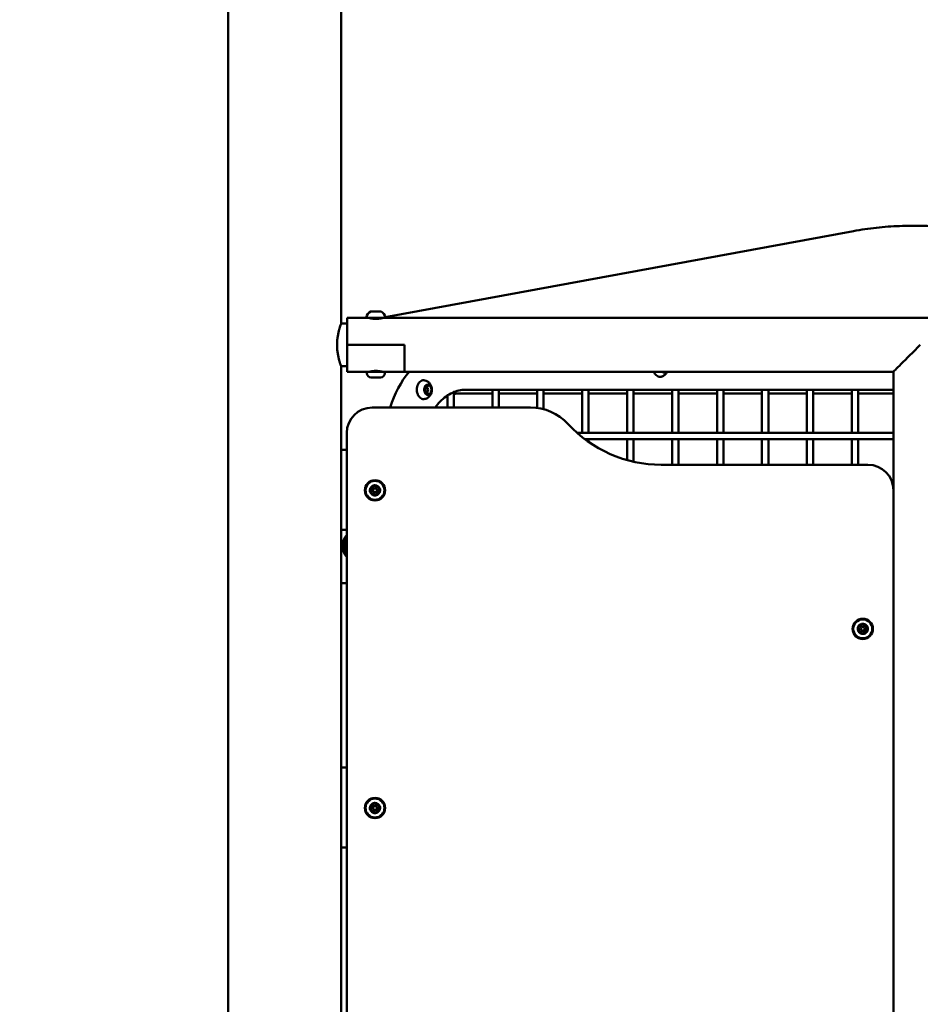
# Model space of a CAD drawing. Units: millimetres. Extents: x -16664 to 11631, y 0 to 10577.
# Drawn here: x -387 to 322, y 7720 to 8495 of the extents above; entities that cross this region are included whole.
import ezdxf

# ---------------------------------------------------------------- set-up
doc = ezdxf.new("R2010")
doc.units = ezdxf.units.MM
doc.layers.add('MD_Visible', color=7, linetype='Continuous', lineweight=50)
doc.styles.get("Standard").update_dxf_attribs({"font": 'arial.ttf'})
doc.dimstyles.new('ISO-25', dxfattribs={"dimtxt": 180, "dimasz": 120, "dimexe": 1.25, "dimexo": 0.625, "dimgap": 60, "dimtad": 1, "dimtoh": 1, "dimdec": 0, "dimlfac": 0.1, "dimrnd": 10, "dimtxsty": 'Standard', "dimcen": 0, "dimse1": 1, "dimse2": 1, "dimadec": 0, "dimazin": 0, "dimtfac": 1, "dimtdec": 0, "dimtmove": 1, "dimatfit": 3, "dimfxl": 1, "dimarcsym": 0})

# ---------------------------------------------------------------- blocks, each defined once
blk = doc.blocks.new('CustomObjectsInViewport4_0')
at = {"layer": 'MD_Visible', "extrusion": (0, 1, 0)}
for p, q in [((3385.71, 5103.84), (3385.71, 9267.2)), ((3474.61, 8256.19), (3474.61, 9267.2)), ((3923.03, 8333.05), (3928.68, 8333.05)), ((3509.27, 8261.16), (3877.52, 8328.89)), ((3498.22, 8265.54), (3497.96, 8265.54)), ((3497.96, 8265.54), (3497.96, 8265.54)), ((3498.22, 8265.54), (3499.98, 8265.54)), ((3500.39, 8265.54), (3499.98, 8265.54)), ((3500.39, 8265.54), (3501.26, 8265.54)), ((3501.26, 8265.54), (3503.87, 8265.54)), ((3503.87, 8265.54), (3504.55, 8265.54)), ((3504.55, 8265.54), (3504.73, 8265.54)), ((3504.88, 8265.54), (3504.73, 8265.54)), ((3504.88, 8265.54), (3505.53, 8265.54)), ((3505.53, 8265.54), (3505.74, 8265.54)), ((3474.61, 8256.19), (3479.35, 8256.19)), ((3494.91, 8260.54), (3479.35, 8260.54)), ((3508.79, 8260.54), (3494.91, 8260.54)), ((3496.85, 8260.42), (3496.85, 8260.54)), ((3506.85, 8260.42), (3506.85, 8260.54)), ((4351.52, 8260.54), (3508.79, 8260.54)), ((3479.35, 8239.34), (3524.35, 8239.34)), ((3479.35, 8239.34), (3524.35, 8239.34)), ((3474.61, 8222.49), (3479.35, 8222.49)), ((3474.61, 8130.54), (3474.61, 8222.49)), ((3479.35, 8218.14), (3494.85, 8218.14)), ((3508.85, 8218.14), (3494.85, 8218.14)), ((3494.85, 8217.09), (3494.85, 8218.14)), ((3508.85, 8217.09), (3508.85, 8218.14)), ((3508.85, 8218.14), (3524.35, 8218.14)), ((3908.96, 8218.14), (3524.35, 8218.14)), ((3908.96, 8125.01), (3908.96, 8218.14)), ((3505.5, 8213.74), (3498.2, 8213.74)), ((3542.53, 8206.75), (3540.99, 8206.75)), ((3542.53, 8201.42), (3540.99, 8201.42)), ((3541.03, 8205.58), (3542, 8205.58)), ((3541.03, 8202.58), (3542, 8202.58)), ((3558.13, 8190.01), (3558.13, 8199.56)), ((3563.13, 8190.01), (3563.13, 8202.22)), ((3567.46, 8201.08), (3593.49, 8201.08)), ((3572.41, 8204.08), (3908.96, 8204.08)), ((3593.49, 8190.01), (3593.49, 8204.08)), ((3598.49, 8190.01), (3598.49, 8204.08)), ((3598.49, 8201.08), (3628.84, 8201.08)), ((3628.84, 8189.65), (3628.84, 8204.08)), ((3633.84, 8188.65), (3633.84, 8204.08)), ((3633.84, 8201.08), (3664.2, 8201.08)), ((3664.2, 8170.08), (3664.2, 8204.08)), ((3669.2, 8170.08), (3669.2, 8204.08)), ((3669.2, 8201.08), (3699.56, 8201.08)), ((3699.56, 8170.08), (3699.56, 8204.08)), ((3704.56, 8170.08), (3704.56, 8204.08)), ((3704.56, 8201.08), (3734.91, 8201.08)), ((3734.91, 8170.08), (3734.91, 8204.08)), ((3739.91, 8170.08), (3739.91, 8204.08)), ((3739.91, 8201.08), (3770.27, 8201.08)), ((3770.27, 8170.08), (3770.27, 8204.08)), ((3775.27, 8170.08), (3775.27, 8204.08)), ((3775.27, 8201.08), (3805.62, 8201.08)), ((3805.62, 8170.08), (3805.62, 8204.08)), ((3810.62, 8170.08), (3810.62, 8204.08)), ((3810.62, 8201.08), (3840.98, 8201.08)), ((3840.98, 8170.08), (3840.98, 8204.08)), ((3845.98, 8170.08), (3845.98, 8204.08)), ((3845.98, 8201.08), (3876.33, 8201.08)), ((3876.33, 8170.08), (3876.33, 8204.08)), ((3881.33, 8170.08), (3881.33, 8204.08)), ((3881.33, 8201.08), (3908.96, 8201.08)), ((3623.51, 8190.01), (3498.96, 8190.01)), ((3478.96, 8170.01), (3478.96, 7457.77)), ((3908.96, 8170.08), (3660.12, 8170.08)), ((3908.96, 8165.08), (3666.25, 8165.08)), ((3669.2, 8162.95), (3669.2, 8165.08)), ((3699.56, 8148.67), (3699.56, 8165.08)), ((3704.56, 8147.41), (3704.56, 8165.08)), ((3734.91, 8145.01), (3734.91, 8165.08)), ((3739.91, 8145.01), (3739.91, 8165.08)), ((3770.27, 8145.01), (3770.27, 8165.08)), ((3775.27, 8145.01), (3775.27, 8165.08)), ((3805.62, 8145.01), (3805.62, 8165.08)), ((3810.62, 8145.01), (3810.62, 8165.08)), ((3840.98, 8145.01), (3840.98, 8165.08)), ((3845.98, 8145.01), (3845.98, 8165.08)), ((3876.33, 8145.01), (3876.33, 8165.08)), ((3881.33, 8145.01), (3881.33, 8165.08)), ((3474.61, 8156.84), (3474.61, 8130.34)), ((3478.96, 8156.84), (3474.61, 8156.84)), ((3888.96, 8145.01), (3726.35, 8145.01)), ((3474.61, 8130.54), (3474.61, 8130.54)), ((3474.61, 8120.14), (3474.61, 8130.54)), ((3474.61, 8130.34), (3474.61, 8130.34)), ((3908.96, 7457.77), (3908.96, 8125.01)), ((3474.61, 8120.34), (3474.61, 8120.34)), ((3474.61, 8120.34), (3474.61, 8093.84)), ((3474.61, 8120.14), (3474.61, 8120.14)), ((3474.61, 7880.54), (3474.61, 8120.14)), ((3474.61, 8093.84), (3478.96, 8093.84)), ((3474.61, 8051.84), (3478.96, 8051.84)), ((3908.96, 8019.54), (3908.96, 8009.14)), ((3908.96, 8019.54), (3908.96, 8019.54)), ((3908.96, 8019.34), (3908.96, 8019.34)), ((3908.96, 8009.34), (3908.96, 8009.34)), ((3908.96, 8009.14), (3908.96, 8009.14)), ((3474.61, 7906.84), (3474.61, 7880.34)), ((3478.96, 7906.84), (3474.61, 7906.84)), ((3474.61, 7880.54), (3474.61, 7880.54)), ((3474.61, 7870.14), (3474.61, 7880.54)), ((3474.61, 7880.34), (3474.61, 7880.34)), ((3474.61, 7870.34), (3474.61, 7870.34)), ((3474.61, 7870.34), (3474.61, 7843.84)), ((3474.61, 7870.14), (3474.61, 7870.14)), ((3474.61, 7630.54), (3474.61, 7870.14)), ((3474.61, 7843.84), (3478.96, 7843.84))]:
    blk.add_line(p, q, dxfattribs=at)
at = {"layer": 'MD_Visible'}
for centre, radius in [((3501.16, 8124.84), 8), ((3501.16, 8124.84), 1.5), ((3884.91, 8015.84), 8), ((3884.91, 8015.84), 1.5), ((3501.16, 7874.84), 8), ((3501.16, 7874.84), 1.5)]:
    blk.add_circle(centre, radius, dxfattribs=at)
at = {"layer": 'MD_Visible', "extrusion": (1.22465e-16, 0, -1)}
for centre in [(-3501.16, 8124.84), (-3884.91, 8015.84), (-3501.16, 7874.84)]:
    blk.add_circle(centre, 7.44, dxfattribs=at)
for centre, radius, start, end in [((-3494.91, 8261.04), 0.5, 270, 9.71656), ((-3500.27, 8260.13), 5.93, 9.71656, 64.85609), ((-3497.96, 8265.04), 0.5, 64.85609, 90), ((-3504.55, 8265.29), 0.25, 68.56018, 90), ((-3505.74, 8265.04), 0.5, 90, 115.14391), ((-3503.43, 8260.13), 5.93, 115.14391, 170.28344), ((-3508.79, 8261.04), 0.5, 170.28344, 270), ((-3498.2, 8217.09), 3.35, 270, 0), ((-3497.15, 8218.84), 0.7, 213.21398, 270), ((-3505.5, 8217.09), 3.35, 180, 270), ((-3506.55, 8218.84), 0.7, 270, 326.78602), ((-3726.35, 8245.01), 100, 270, 317.26789), ((-3498.2, 8125.98), 0.7, 298.7262, 103.40757), ((-3498.69, 8122.86), 0.7, 238.7262, 43.40757), ((-3500.66, 8127.97), 0.7, 358.7262, 163.40757), ((-3501.65, 8121.72), 0.7, 178.7262, 343.40757), ((-3503.62, 8126.83), 0.7, 58.7262, 223.40757), ((-3504.11, 8123.71), 0.7, 118.7262, 283.40757), ((-3881.95, 8016.98), 0.7, 298.7262, 103.40757), ((-3882.44, 8013.86), 0.7, 238.7262, 43.40757), ((-3884.41, 8018.97), 0.7, 358.7262, 163.40757), ((-3887.37, 8017.83), 0.7, 58.7262, 223.40757), ((-3887.86, 8014.71), 0.7, 118.7262, 283.40757), ((-3885.4, 8012.72), 0.7, 178.7262, 343.40757), ((-3498.2, 7875.98), 0.7, 298.74885, 103.43021), ((-3500.67, 7877.97), 0.7, 358.74885, 163.43021), ((-3503.62, 7876.83), 0.7, 58.74885, 223.43021), ((-3504.11, 7873.71), 0.7, 118.74885, 283.43021), ((-3498.69, 7872.86), 0.7, 238.74885, 43.43021), ((-3501.65, 7871.72), 0.7, 178.74885, 343.43021)]:
    blk.add_arc(centre, radius, start, end, dxfattribs=at)
at = {"layer": 'MD_Visible'}
for centre, radius, start, end in [((3498.96, 8170.01), 20, 90, 180), ((3623.51, 8150.01), 40, 42.73211, 90), ((3888.96, 8125.01), 20, 0, 90), ((3501.16, 8124.84), 4, 166.20812, 211.65811), ((3501.16, 8124.84), 4, 106.20812, 151.65811), ((3497.24, 8124.23), 1.3, 316.59243, 61.2738), ((3498.67, 8127.93), 1.3, 256.59243, 1.2738), ((3501.16, 8124.84), 4, 226.20812, 248.93312), ((3499.73, 8121.15), 1.3, 16.59243, 121.2738), ((3501.16, 8124.84), 4, 46.20812, 91.65811), ((3502.58, 8128.54), 1.3, 196.59243, 301.2738), ((3501.16, 8124.84), 4, 286.20812, 331.65811), ((3503.65, 8121.76), 1.3, 76.59243, 181.2738), ((3505.07, 8125.46), 1.3, 136.59243, 241.2738), ((3501.16, 8124.84), 4, 346.20812, 31.65811), ((3501.16, 8124.84), 4, 248.93312, 271.65811), ((3884.91, 8015.84), 4, 166.20812, 211.65811), ((3884.91, 8015.84), 4, 106.20812, 151.65811), ((3880.99, 8015.23), 1.3, 316.59243, 61.2738), ((3882.42, 8018.93), 1.3, 256.59243, 1.2738), ((3884.91, 8015.84), 4, 226.20812, 248.93312), ((3883.48, 8012.15), 1.3, 16.59243, 121.2738), ((3884.91, 8015.84), 4, 46.20812, 91.65811), ((3886.33, 8019.54), 1.3, 196.59243, 301.2738), ((3884.91, 8015.84), 4, 286.20812, 331.65811), ((3887.4, 8012.76), 1.3, 76.59243, 181.2738), ((3888.82, 8016.46), 1.3, 136.59243, 241.2738), ((3884.91, 8015.84), 4, 346.20812, 31.65811), ((3884.91, 8015.84), 4, 248.93312, 271.65811), ((3501.16, 7874.84), 4, 166.18548, 211.63546), ((3501.16, 7874.84), 4, 106.18548, 151.63546), ((3497.24, 7874.23), 1.3, 316.56979, 61.25115), ((3498.67, 7877.93), 1.3, 256.56979, 1.25115), ((3501.16, 7874.84), 4, 46.18548, 91.63546), ((3502.58, 7878.54), 1.3, 196.56979, 301.25115), ((3505.07, 7875.46), 1.3, 136.56979, 241.25115), ((3501.16, 7874.84), 4, 346.18548, 31.63546), ((3501.16, 7874.84), 4, 226.18548, 248.91047), ((3499.73, 7871.15), 1.3, 16.56979, 121.25115), ((3501.16, 7874.84), 4, 248.91047, 271.63546), ((3501.16, 7874.84), 4, 286.18548, 331.63546), ((3503.64, 7871.76), 1.3, 76.56979, 181.25115)]:
    blk.add_arc(centre, radius, start, end, dxfattribs=at)
for centre, major_axis, ratio, start_param, end_param in [((3479.35, 8239.34), (0, 21.2), 0, 0.000011, 1.570807), ((3479.35, 8239.34), (0, 21.2), 0, 1.570802, 3.141599), ((3524.35, 8239.34), (0, 21.2), 0, 1.570807, 3.141603), ((3524.35, 8239.34), (0, 21.2), 0, 1.570802, 3.141599), ((3930.16, 8239.34), (-21.2, -21.2), 0, 4.712361, 6.283158), ((3567.46, 8154.08), (0, 85), 0.707107, 0.717211, 1.134428), ((3728.57, 8221.58), (0, 4), 0.707107, 2.744967, 3.538219), ((3542.71, 8204.08), (0, 4), 0.707107, 0.650572, 1.443823), ((3542.71, 8204.08), (0, 4), 0.707107, -0.396626, 0.396626), ((3542.71, 8204.08), (0, 4), 0.707107, -1.443823, -0.650572), ((3542.71, 8204.08), (0, 4), 0.707107, 1.697769, 2.094395), ((3542.71, 8204.08), (0, 4), 0.707107, 2.094395, 2.491021), ((3542, 8204.08), (0, 1.5), 0.707107, -1.570796, 4.712389), ((3542.71, 8204.08), (0, 4), 0.707107, 2.744967, 3.538219), ((3542.71, 8204.08), (0, 4), 0.707107, 3.792164, 4.585416), ((3567.46, 8154.08), (0, 47), 0.707107, 0.284353, 0.328627), ((3567.46, 8154.08), (0, 47), 0.707107, 0, 0.130458)]:
    blk.add_ellipse(centre, major_axis=major_axis, ratio=ratio, start_param=start_param, end_param=end_param, dxfattribs=at)
at = {"layer": 'MD_Visible', "extrusion": (1.22465e-16, 0, -1)}
for centre, start_param, end_param in [((3482.71, 8081.08), 3.700625, 5.724153), ((3484.12, 8081.08), 3.96045, 5.464328)]:
    blk.add_ellipse(centre, major_axis=(0, 10), ratio=0.707107, start_param=start_param, end_param=end_param, dxfattribs=at)
at = {"layer": 'MD_Visible'}
for points, knots in [([(3877.52, 8328.89), (3880.54, 8329.44), (3883.56, 8329.94), (3889.61, 8330.83), (3892.64, 8331.22), (3898.71, 8331.89), (3901.74, 8332.16), (3907.82, 8332.61), (3910.86, 8332.78), (3916.94, 8333), (3919.98, 8333.05), (3923.03, 8333.05)], [6.1538594, 6.1538594, 6.1538594, 6.1538594, 6.1797246, 6.1797246, 6.2055898, 6.2055898, 6.231455, 6.231455, 6.2573201, 6.2573201, 6.2831853, 6.2831853, 6.2831853, 6.2831853]), ([(3974.19, 8328.89), (3971.17, 8329.44), (3968.15, 8329.94), (3962.1, 8330.83), (3959.07, 8331.22), (3953, 8331.89), (3949.97, 8332.16), (3943.89, 8332.61), (3940.85, 8332.78), (3934.77, 8333), (3931.73, 8333.05), (3928.68, 8333.05)], [6.1538594, 6.1538594, 6.1538594, 6.1538594, 6.1797246, 6.1797246, 6.2055898, 6.2055898, 6.231455, 6.231455, 6.2573201, 6.2573201, 6.2831853, 6.2831853, 6.2831853, 6.2831853]), ([(3497.96, 8265.54), (3497.96, 8265.54), (3497.96, 8265.54), (3497.91, 8265.54), (3497.89, 8265.54), (3497.88, 8265.53), (3497.89, 8265.53), (3497.93, 8265.53), (3497.96, 8265.53), (3498.06, 8265.54), (3498.13, 8265.54), (3498.22, 8265.54), (3498.22, 8265.54), (3498.22, 8265.54)], [-0.0006567, -0.0006567, -0.0006567, -0.0006567, 0, 0, 0.0394171, 0.0394171, 0.0702393, 0.0702393, 0.1010616, 0.1010616, 0.1404787, 0.1404787, 0.1411354, 0.1411354, 0.1411354, 0.1411354]), ([(3499.98, 8265.54), (3499.98, 8265.54), (3499.98, 8265.54), (3500.07, 8265.54), (3500.17, 8265.54), (3500.37, 8265.53), (3500.46, 8265.53), (3500.65, 8265.53), (3500.76, 8265.53), (3500.99, 8265.54), (3501.12, 8265.54), (3501.25, 8265.54), (3501.26, 8265.54), (3501.26, 8265.54)], [-0.0006567, -0.0006567, -0.0006567, -0.0006567, 0, 0, 0.0394171, 0.0394171, 0.0702393, 0.0702393, 0.1010616, 0.1010616, 0.1404787, 0.1404787, 0.1411354, 0.1411354, 0.1411354, 0.1411354]), ([(3503.87, 8265.54), (3503.87, 8265.54), (3503.87, 8265.54), (3504, 8265.54), (3504.13, 8265.54), (3504.34, 8265.53), (3504.42, 8265.53), (3504.58, 8265.53), (3504.65, 8265.53), (3504.78, 8265.54), (3504.84, 8265.54), (3504.88, 8265.54), (3504.88, 8265.54), (3504.88, 8265.54)], [-0.0006567, -0.0006567, -0.0006567, -0.0006567, 0, 0, 0.0394171, 0.0394171, 0.0702393, 0.0702393, 0.1010616, 0.1010616, 0.1404787, 0.1404787, 0.1411354, 0.1411354, 0.1411354, 0.1411354]), ([(3474.61, 8222.49), (3474.61, 8222.49), (3474.57, 8222.6), (3474.41, 8223.03), (3474.28, 8223.36), (3473.98, 8224.22), (3473.79, 8224.76), (3473.4, 8225.99), (3473.19, 8226.69), (3472.77, 8228.17), (3472.56, 8229.01), (3472.15, 8230.84), (3471.96, 8231.83), (3471.63, 8233.9), (3471.5, 8234.99), (3471.33, 8237.17), (3471.29, 8238.27), (3471.29, 8239.34), (3471.29, 8240.41), (3471.33, 8241.52), (3471.5, 8243.7), (3471.63, 8244.79), (3471.96, 8246.86), (3472.15, 8247.85), (3472.56, 8249.68), (3472.77, 8250.52), (3473.19, 8252), (3473.4, 8252.7), (3473.79, 8253.93), (3473.98, 8254.47), (3474.28, 8255.33), (3474.41, 8255.66), (3474.57, 8256.09), (3474.61, 8256.19), (3474.61, 8256.19)], [-2.566932, -2.566932, -2.566932, -2.566932, -2.246194, -2.246194, -1.925456, -1.925456, -1.604719, -1.604719, -1.283981, -1.283981, -0.962986, -0.962986, -0.64199, -0.64199, -0.320995, -0.320995, 0, 0, 0, 0.320995, 0.320995, 0.64199, 0.64199, 0.962986, 0.962986, 1.283981, 1.283981, 1.604719, 1.604719, 1.925456, 1.925456, 2.246194, 2.246194, 2.566932, 2.566932, 2.566932, 2.566932]), ([(3496.35, 8260.54), (3496.35, 8260.54), (3496.49, 8260.51), (3497.05, 8260.37), (3497.47, 8260.28), (3498.45, 8260.09), (3499.06, 8260), (3500.42, 8259.86), (3501.16, 8259.82), (3501.85, 8259.82), (3502.54, 8259.82), (3503.28, 8259.86), (3504.64, 8260), (3505.25, 8260.09), (3506.23, 8260.28), (3506.65, 8260.37), (3507.21, 8260.51), (3507.35, 8260.54), (3507.35, 8260.54)], [-0.832831, -0.832831, -0.832831, -0.832831, -0.624641, -0.624641, -0.41645, -0.41645, -0.208225, -0.208225, 0, 0, 0, 0.208225, 0.208225, 0.41645, 0.41645, 0.624641, 0.624641, 0.832831, 0.832831, 0.832831, 0.832831]), ([(3496.35, 8218.14), (3496.35, 8218.14), (3496.49, 8218.18), (3497.05, 8218.32), (3497.47, 8218.41), (3498.45, 8218.59), (3499.06, 8218.69), (3500.42, 8218.83), (3501.16, 8218.87), (3502.54, 8218.87), (3503.28, 8218.83), (3504.64, 8218.69), (3505.25, 8218.59), (3506.23, 8218.41), (3506.65, 8218.32), (3507.21, 8218.18), (3507.35, 8218.14), (3507.35, 8218.14)], [0.832831, 0.832831, 0.832831, 0.832831, 1.041022, 1.041022, 1.249213, 1.249213, 1.457438, 1.457438, 1.665663, 1.665663, 1.873888, 1.873888, 2.082113, 2.082113, 2.290304, 2.290304, 2.498494, 2.498494, 2.498494, 2.498494]), ([(3726.35, 8214.26), (3725.79, 8214.13), (3725.21, 8214.11), (3724.09, 8214.32), (3723.55, 8214.55), (3722.53, 8215.21), (3722.06, 8215.66), (3721.23, 8216.75), (3720.88, 8217.4), (3720.6, 8218.11), (3720.6, 8218.13), (3720.59, 8218.14)], [0.35152, 0.35152, 0.35152, 0.35152, 0.65509, 0.65509, 0.957433, 0.957433, 1.272363, 1.272363, 1.597332, 1.597332, 1.604493, 1.604493, 1.604493, 1.604493]), ([(3731.02, 8218.14), (3730.96, 8218.02), (3730.9, 8217.9), (3730.45, 8217.08), (3729.92, 8216.37), (3728.62, 8215.24), (3727.91, 8214.8), (3726.85, 8214.4), (3726.6, 8214.33), (3726.35, 8214.26)], [5.8296843, 5.8296843, 5.8296843, 5.8296843, 5.8916289, 5.8916289, 6.2599506, 6.2599506, 6.5495128, 6.5495128, 6.6347056, 6.6347056, 6.6347056, 6.6347056]), ([(3727.08, 8218.14), (3727.09, 8218.13), (3727.11, 8218.11), (3727.13, 8218.09), (3727.26, 8217.99), (3727.37, 8217.95), (3727.46, 8217.91), (3727.47, 8217.9), (3727.48, 8217.89)], [0.42311426, 0.42311426, 0.42311426, 0.42311426, 0.43316654, 0.43316654, 0.43316654, 0.4924483, 0.4924483, 0.50010693, 0.50010693, 0.50010693, 0.50010693]), ([(3729.66, 8217.89), (3729.69, 8217.91), (3729.73, 8217.93), (3729.83, 8217.98), (3729.9, 8218.02), (3729.99, 8218.09), (3730.01, 8218.11), (3730.03, 8218.13), (3730.04, 8218.14)], [0.36624883, 0.36624883, 0.36624883, 0.36624883, 0.39160865, 0.39160865, 0.43316654, 0.43316654, 0.43316654, 0.44320195, 0.44320195, 0.44320195, 0.44320195]), ([(3540.48, 8196.76), (3539.93, 8196.63), (3539.35, 8196.61), (3538.23, 8196.82), (3537.69, 8197.05), (3536.67, 8197.71), (3536.2, 8198.16), (3535.37, 8199.25), (3535.02, 8199.9), (3534.48, 8201.3), (3534.29, 8202.07), (3534.1, 8203.64), (3534.1, 8204.45), (3534.27, 8206.02), (3534.45, 8206.79), (3534.99, 8208.21), (3535.34, 8208.87), (3536.18, 8209.99), (3536.66, 8210.45), (3537.72, 8211.14), (3538.29, 8211.37), (3539.41, 8211.56), (3539.95, 8211.53), (3540.48, 8211.4)], [0.35152, 0.35152, 0.35152, 0.35152, 0.65509, 0.65509, 0.957433, 0.957433, 1.272363, 1.272363, 1.597332, 1.597332, 1.925108, 1.925108, 2.252996, 2.252996, 2.580881, 2.580881, 2.908679, 2.908679, 3.233787, 3.233787, 3.548608, 3.548608, 3.83727, 3.83727, 3.83727, 3.83727]), ([(3540.48, 8211.4), (3541.19, 8211.23), (3541.84, 8210.95), (3543.04, 8210.22), (3543.57, 8209.76), (3544.51, 8208.7), (3544.9, 8208.08), (3545.53, 8206.74), (3545.74, 8205.99), (3545.96, 8204.43), (3545.96, 8203.6), (3545.69, 8201.94), (3545.42, 8201.11), (3544.59, 8199.58), (3544.06, 8198.87), (3542.75, 8197.74), (3542.05, 8197.3), (3540.99, 8196.9), (3540.74, 8196.83), (3540.48, 8196.76)], [3.83727, 3.83727, 3.83727, 3.83727, 4.071809, 4.071809, 4.335399, 4.335399, 4.651026, 4.651026, 5.033021, 5.033021, 5.463136, 5.463136, 5.891629, 5.891629, 6.259951, 6.259951, 6.549513, 6.549513, 6.634706, 6.634706, 6.634706, 6.634706]), ([(3541.61, 8207.77), (3541.58, 8207.76), (3541.55, 8207.74), (3541.44, 8207.69), (3541.36, 8207.64), (3541.27, 8207.58), (3541.15, 8207.48), (3541.08, 8207.37), (3541.01, 8207.28), (3541, 8207.28), (3540.99, 8207.27)], [0.3662488, 0.3662488, 0.3662488, 0.3662488, 0.3916086, 0.3916086, 0.4331665, 0.4331665, 0.4331665, 0.4924483, 0.4924483, 0.5001069, 0.5001069, 0.5001069, 0.5001069]), ([(3541.03, 8206.53), (3541.01, 8206.6), (3541, 8206.67), (3540.99, 8206.82), (3540.99, 8206.89), (3541.01, 8207.03), (3541.02, 8207.1), (3541.07, 8207.23), (3541.1, 8207.29), (3541.16, 8207.38), (3541.19, 8207.42), (3541.26, 8207.48), (3541.3, 8207.5), (3541.36, 8207.52), (3541.39, 8207.52), (3541.41, 8207.52)], [1.704477, 1.704477, 1.704477, 1.704477, 1.988199, 1.988199, 2.273699, 2.273699, 2.558888, 2.558888, 2.842081, 2.842081, 3.126467, 3.126467, 3.432297, 3.432297, 3.665191, 3.665191, 3.665191, 3.665191]), ([(3542.53, 8206.75), (3542.6, 8206.75), (3542.66, 8206.76), (3542.79, 8206.79), (3542.85, 8206.81), (3542.97, 8206.88), (3543.03, 8206.92), (3543.13, 8207.01), (3543.18, 8207.06), (3543.26, 8207.16), (3543.3, 8207.22), (3543.34, 8207.29)], [5.7595865, 5.7595865, 5.7595865, 5.7595865, 5.94229, 5.94229, 6.1249934, 6.1249934, 6.3076969, 6.3076969, 6.4904003, 6.4904003, 6.6731037, 6.6731037, 6.6731037, 6.6731037]), ([(3543.34, 8207.29), (3543.35, 8207.32), (3543.38, 8207.35), (3543.42, 8207.4), (3543.44, 8207.43), (3543.48, 8207.47), (3543.51, 8207.48), (3543.55, 8207.5), (3543.57, 8207.51), (3543.61, 8207.52), (3543.63, 8207.52), (3543.65, 8207.52)], [2.7516742, 2.7516742, 2.7516742, 2.7516742, 2.9343777, 2.9343777, 3.1170811, 3.1170811, 3.2997845, 3.2997845, 3.482488, 3.482488, 3.6651914, 3.6651914, 3.6651914, 3.6651914]), ([(3544.42, 8207.27), (3544.39, 8207.29), (3544.36, 8207.33), (3544.27, 8207.43), (3544.21, 8207.51), (3544.12, 8207.58), (3544, 8207.67), (3543.9, 8207.72), (3543.82, 8207.76), (3543.81, 8207.77), (3543.8, 8207.77)], [0.3662488, 0.3662488, 0.3662488, 0.3662488, 0.3916086, 0.3916086, 0.4331665, 0.4331665, 0.4331665, 0.4924483, 0.4924483, 0.5001069, 0.5001069, 0.5001069, 0.5001069]), ([(3539.9, 8204.59), (3539.9, 8204.55), (3539.89, 8204.49), (3539.86, 8204.34), (3539.85, 8204.22), (3539.85, 8204.08), (3539.85, 8203.89), (3539.88, 8203.73), (3539.9, 8203.61), (3539.9, 8203.59), (3539.9, 8203.58)], [0.3662488, 0.3662488, 0.3662488, 0.3662488, 0.3916086, 0.3916086, 0.4331665, 0.4331665, 0.4331665, 0.4924483, 0.4924483, 0.5001069, 0.5001069, 0.5001069, 0.5001069]), ([(3540.25, 8203.39), (3540.22, 8203.39), (3540.2, 8203.4), (3540.13, 8203.44), (3540.09, 8203.48), (3540.01, 8203.57), (3539.98, 8203.62), (3539.93, 8203.74), (3539.91, 8203.8), (3539.88, 8203.94), (3539.87, 8204.01), (3539.87, 8204.16), (3539.88, 8204.23), (3539.91, 8204.37), (3539.93, 8204.44), (3539.98, 8204.55), (3540.01, 8204.6), (3540.08, 8204.69), (3540.12, 8204.72), (3540.18, 8204.76), (3540.22, 8204.77), (3540.25, 8204.78)], [0.657279, 0.657279, 0.657279, 0.657279, 0.89491, 0.89491, 1.24145, 1.24145, 1.529756, 1.529756, 1.812528, 1.812528, 2.097071, 2.097071, 2.382744, 2.382744, 2.66724, 2.66724, 2.950003, 2.950003, 3.238454, 3.238454, 3.531511, 3.531511, 3.531511, 3.531511]), ([(3540.25, 8204.78), (3540.35, 8204.8), (3540.44, 8204.84), (3540.63, 8204.95), (3540.71, 8205.02), (3540.86, 8205.21), (3540.93, 8205.32), (3541.03, 8205.57), (3541.06, 8205.7), (3541.1, 8205.98), (3541.1, 8206.12), (3541.07, 8206.35), (3541.06, 8206.44), (3541.03, 8206.53)], [5.893267, 5.893267, 5.893267, 5.893267, 6.170135, 6.170135, 6.471652, 6.471652, 6.801451, 6.801451, 7.143629, 7.143629, 7.487484, 7.487484, 7.720301, 7.720301, 7.720301, 7.720301]), ([(3541.03, 8201.64), (3541.07, 8201.77), (3541.09, 8201.91), (3541.1, 8202.19), (3541.09, 8202.33), (3541.03, 8202.6), (3540.98, 8202.73), (3540.86, 8202.96), (3540.78, 8203.07), (3540.6, 8203.24), (3540.5, 8203.3), (3540.35, 8203.37), (3540.3, 8203.38), (3540.25, 8203.39)], [0.657279, 0.657279, 0.657279, 0.657279, 1.000737, 1.000737, 1.344582, 1.344582, 1.688342, 1.688342, 2.02821, 2.02821, 2.34822, 2.34822, 2.484314, 2.484314, 2.484314, 2.484314]), ([(3541.41, 8200.64), (3541.37, 8200.64), (3541.33, 8200.66), (3541.24, 8200.71), (3541.2, 8200.74), (3541.13, 8200.83), (3541.09, 8200.89), (3541.04, 8201), (3541.02, 8201.07), (3541, 8201.21), (3540.99, 8201.28), (3540.99, 8201.43), (3541, 8201.5), (3541.02, 8201.59), (3541.02, 8201.62), (3541.03, 8201.64)], [0.523599, 0.523599, 0.523599, 0.523599, 0.915742, 0.915742, 1.255287, 1.255287, 1.542885, 1.542885, 1.825681, 1.825681, 2.110318, 2.110318, 2.395987, 2.395987, 2.484314, 2.484314, 2.484314, 2.484314]), ([(3540.99, 8200.9), (3541.02, 8200.87), (3541.05, 8200.84), (3541.13, 8200.74), (3541.19, 8200.66), (3541.27, 8200.59), (3541.39, 8200.49), (3541.51, 8200.45), (3541.6, 8200.41), (3541.61, 8200.4), (3541.61, 8200.39)], [0.3662488, 0.3662488, 0.3662488, 0.3662488, 0.3916086, 0.3916086, 0.4331665, 0.4331665, 0.4331665, 0.4924483, 0.4924483, 0.5001069, 0.5001069, 0.5001069, 0.5001069]), ([(3543.34, 8200.88), (3543.3, 8200.95), (3543.26, 8201), (3543.18, 8201.11), (3543.13, 8201.16), (3543.03, 8201.25), (3542.97, 8201.29), (3542.85, 8201.35), (3542.79, 8201.38), (3542.66, 8201.41), (3542.6, 8201.42), (3542.53, 8201.42)], [1.7044767, 1.7044767, 1.7044767, 1.7044767, 1.8871801, 1.8871801, 2.0698836, 2.0698836, 2.252587, 2.252587, 2.4352904, 2.4352904, 2.6179939, 2.6179939, 2.6179939, 2.6179939]), ([(3543.65, 8200.64), (3543.63, 8200.64), (3543.61, 8200.65), (3543.57, 8200.66), (3543.55, 8200.67), (3543.51, 8200.69), (3543.48, 8200.7), (3543.44, 8200.74), (3543.42, 8200.76), (3543.38, 8200.82), (3543.35, 8200.85), (3543.34, 8200.88)], [0.5235988, 0.5235988, 0.5235988, 0.5235988, 0.7063022, 0.7063022, 0.8890057, 0.8890057, 1.0717091, 1.0717091, 1.2544125, 1.2544125, 1.437116, 1.437116, 1.437116, 1.437116]), ([(3543.8, 8200.39), (3543.83, 8200.41), (3543.86, 8200.43), (3543.96, 8200.48), (3544.04, 8200.52), (3544.12, 8200.59), (3544.24, 8200.69), (3544.33, 8200.8), (3544.4, 8200.88), (3544.41, 8200.89), (3544.42, 8200.9)], [0.3662488, 0.3662488, 0.3662488, 0.3662488, 0.3916086, 0.3916086, 0.4331665, 0.4331665, 0.4331665, 0.4924483, 0.4924483, 0.5001069, 0.5001069, 0.5001069, 0.5001069]), ([(3545.51, 8203.58), (3545.52, 8203.62), (3545.52, 8203.67), (3545.54, 8203.83), (3545.55, 8203.95), (3545.55, 8204.08), (3545.55, 8204.28), (3545.53, 8204.43), (3545.51, 8204.56), (3545.51, 8204.58), (3545.51, 8204.59)], [0.3662488, 0.3662488, 0.3662488, 0.3662488, 0.3916086, 0.3916086, 0.4331665, 0.4331665, 0.4331665, 0.4924483, 0.4924483, 0.5001069, 0.5001069, 0.5001069, 0.5001069]), ([(3548.49, 8190.01), (3549.73, 8191.75), (3551.06, 8193.36), (3555.4, 8197.84), (3558.64, 8200.17), (3565.37, 8203.29), (3568.85, 8204.07), (3572.36, 8204.08), (3572.38, 8204.08), (3572.41, 8204.08)], [5.5029403, 5.5029403, 5.5029403, 5.5029403, 5.6525453, 5.6525453, 5.9667045, 5.9667045, 6.2808638, 6.2808638, 6.2831853, 6.2831853, 6.2831853, 6.2831853]), ([(3497.64, 8126.74), (3497.61, 8126.7), (3497.59, 8126.66), (3497.5, 8126.52), (3497.44, 8126.42), (3497.39, 8126.29), (3497.32, 8126.11), (3497.3, 8125.95), (3497.28, 8125.82), (3497.27, 8125.81), (3497.27, 8125.8)], [0.3662488, 0.3662488, 0.3662488, 0.3662488, 0.3916086, 0.3916086, 0.4331665, 0.4331665, 0.4331665, 0.4924483, 0.4924483, 0.5001069, 0.5001069, 0.5001069, 0.5001069]), ([(3497.75, 8122.74), (3497.77, 8122.71), (3497.8, 8122.66), (3497.88, 8122.52), (3497.93, 8122.42), (3498.02, 8122.31), (3498.14, 8122.16), (3498.27, 8122.06), (3498.37, 8121.98), (3498.38, 8121.97), (3498.39, 8121.96)], [0.3662488, 0.3662488, 0.3662488, 0.3662488, 0.3916086, 0.3916086, 0.4331665, 0.4331665, 0.4331665, 0.4924483, 0.4924483, 0.5001069, 0.5001069, 0.5001069, 0.5001069]), ([(3501.04, 8128.84), (3501, 8128.84), (3500.94, 8128.84), (3500.78, 8128.85), (3500.67, 8128.85), (3500.53, 8128.83), (3500.33, 8128.8), (3500.19, 8128.73), (3500.07, 8128.69), (3500.05, 8128.69), (3500.04, 8128.69)], [0.3662488, 0.3662488, 0.3662488, 0.3662488, 0.3916086, 0.3916086, 0.4331665, 0.4331665, 0.4331665, 0.4924483, 0.4924483, 0.5001069, 0.5001069, 0.5001069, 0.5001069]), ([(3504.56, 8126.94), (3504.54, 8126.98), (3504.51, 8127.03), (3504.44, 8127.17), (3504.38, 8127.27), (3504.29, 8127.38), (3504.17, 8127.53), (3504.04, 8127.63), (3503.94, 8127.71), (3503.93, 8127.72), (3503.92, 8127.73)], [0.3662488, 0.3662488, 0.3662488, 0.3662488, 0.3916086, 0.3916086, 0.4331665, 0.4331665, 0.4331665, 0.4924483, 0.4924483, 0.5001069, 0.5001069, 0.5001069, 0.5001069]), ([(3504.68, 8122.95), (3504.7, 8122.98), (3504.73, 8123.03), (3504.81, 8123.16), (3504.87, 8123.27), (3504.92, 8123.39), (3504.99, 8123.58), (3505.01, 8123.73), (3505.03, 8123.86), (3505.04, 8123.88), (3505.04, 8123.89)], [0.3662488, 0.3662488, 0.3662488, 0.3662488, 0.3916086, 0.3916086, 0.4331665, 0.4331665, 0.4331665, 0.4924483, 0.4924483, 0.5001069, 0.5001069, 0.5001069, 0.5001069]), ([(3501.27, 8120.85), (3501.32, 8120.85), (3501.37, 8120.84), (3501.53, 8120.84), (3501.65, 8120.84), (3501.78, 8120.86), (3501.98, 8120.89), (3502.12, 8120.95), (3502.25, 8120.99), (3502.26, 8121), (3502.27, 8121)], [0.3662488, 0.3662488, 0.3662488, 0.3662488, 0.3916086, 0.3916086, 0.4331665, 0.4331665, 0.4331665, 0.4924483, 0.4924483, 0.5001069, 0.5001069, 0.5001069, 0.5001069]), ([(3881.39, 8017.74), (3881.36, 8017.7), (3881.34, 8017.66), (3881.25, 8017.52), (3881.19, 8017.42), (3881.14, 8017.29), (3881.07, 8017.11), (3881.05, 8016.95), (3881.03, 8016.82), (3881.02, 8016.81), (3881.02, 8016.8)], [0.3662488, 0.3662488, 0.3662488, 0.3662488, 0.3916086, 0.3916086, 0.4331665, 0.4331665, 0.4331665, 0.4924483, 0.4924483, 0.5001069, 0.5001069, 0.5001069, 0.5001069]), ([(3881.5, 8013.74), (3881.52, 8013.71), (3881.55, 8013.66), (3881.63, 8013.52), (3881.68, 8013.42), (3881.77, 8013.31), (3881.89, 8013.16), (3882.02, 8013.06), (3882.12, 8012.98), (3882.13, 8012.97), (3882.14, 8012.96)], [0.3662488, 0.3662488, 0.3662488, 0.3662488, 0.3916086, 0.3916086, 0.4331665, 0.4331665, 0.4331665, 0.4924483, 0.4924483, 0.5001069, 0.5001069, 0.5001069, 0.5001069]), ([(3884.79, 8019.84), (3884.75, 8019.84), (3884.69, 8019.84), (3884.53, 8019.85), (3884.42, 8019.85), (3884.28, 8019.83), (3884.08, 8019.8), (3883.94, 8019.73), (3883.82, 8019.69), (3883.8, 8019.69), (3883.79, 8019.69)], [0.3662488, 0.3662488, 0.3662488, 0.3662488, 0.3916086, 0.3916086, 0.4331665, 0.4331665, 0.4331665, 0.4924483, 0.4924483, 0.5001069, 0.5001069, 0.5001069, 0.5001069]), ([(3888.31, 8017.94), (3888.29, 8017.98), (3888.26, 8018.03), (3888.19, 8018.17), (3888.13, 8018.27), (3888.04, 8018.38), (3887.92, 8018.53), (3887.79, 8018.63), (3887.69, 8018.71), (3887.68, 8018.72), (3887.67, 8018.73)], [0.3662488, 0.3662488, 0.3662488, 0.3662488, 0.3916086, 0.3916086, 0.4331665, 0.4331665, 0.4331665, 0.4924483, 0.4924483, 0.5001069, 0.5001069, 0.5001069, 0.5001069]), ([(3888.43, 8013.95), (3888.45, 8013.98), (3888.48, 8014.03), (3888.56, 8014.16), (3888.62, 8014.27), (3888.67, 8014.39), (3888.74, 8014.58), (3888.76, 8014.73), (3888.78, 8014.86), (3888.79, 8014.88), (3888.79, 8014.89)], [0.3662488, 0.3662488, 0.3662488, 0.3662488, 0.3916086, 0.3916086, 0.4331665, 0.4331665, 0.4331665, 0.4924483, 0.4924483, 0.5001069, 0.5001069, 0.5001069, 0.5001069]), ([(3885.02, 8011.85), (3885.07, 8011.85), (3885.12, 8011.84), (3885.28, 8011.84), (3885.4, 8011.84), (3885.53, 8011.86), (3885.73, 8011.89), (3885.87, 8011.95), (3886, 8011.99), (3886.01, 8012), (3886.02, 8012)], [0.3662488, 0.3662488, 0.3662488, 0.3662488, 0.3916086, 0.3916086, 0.4331665, 0.4331665, 0.4331665, 0.4924483, 0.4924483, 0.5001069, 0.5001069, 0.5001069, 0.5001069]), ([(3497.64, 7876.74), (3497.62, 7876.71), (3497.59, 7876.66), (3497.5, 7876.52), (3497.44, 7876.42), (3497.39, 7876.29), (3497.32, 7876.11), (3497.3, 7875.95), (3497.28, 7875.83), (3497.27, 7875.81), (3497.27, 7875.8)], [0.3662488, 0.3662488, 0.3662488, 0.3662488, 0.3916086, 0.3916086, 0.4331665, 0.4331665, 0.4331665, 0.4924483, 0.4924483, 0.5001069, 0.5001069, 0.5001069, 0.5001069]), ([(3501.04, 7878.84), (3501, 7878.84), (3500.94, 7878.84), (3500.79, 7878.85), (3500.67, 7878.85), (3500.53, 7878.83), (3500.34, 7878.8), (3500.19, 7878.74), (3500.07, 7878.69), (3500.05, 7878.69), (3500.04, 7878.69)], [0.3662488, 0.3662488, 0.3662488, 0.3662488, 0.3916086, 0.3916086, 0.4331665, 0.4331665, 0.4331665, 0.4924483, 0.4924483, 0.5001069, 0.5001069, 0.5001069, 0.5001069]), ([(3504.56, 7876.94), (3504.54, 7876.98), (3504.51, 7877.03), (3504.44, 7877.17), (3504.38, 7877.27), (3504.29, 7877.38), (3504.17, 7877.53), (3504.04, 7877.62), (3503.95, 7877.71), (3503.94, 7877.72), (3503.93, 7877.73)], [0.3662488, 0.3662488, 0.3662488, 0.3662488, 0.3916086, 0.3916086, 0.4331665, 0.4331665, 0.4331665, 0.4924483, 0.4924483, 0.5001069, 0.5001069, 0.5001069, 0.5001069]), ([(3504.68, 7872.94), (3504.7, 7872.98), (3504.73, 7873.03), (3504.81, 7873.16), (3504.87, 7873.26), (3504.92, 7873.39), (3504.99, 7873.58), (3505.01, 7873.73), (3505.03, 7873.86), (3505.04, 7873.88), (3505.04, 7873.89)], [0.3662488, 0.3662488, 0.3662488, 0.3662488, 0.3916086, 0.3916086, 0.4331665, 0.4331665, 0.4331665, 0.4924483, 0.4924483, 0.5001069, 0.5001069, 0.5001069, 0.5001069]), ([(3497.75, 7872.75), (3497.77, 7872.71), (3497.8, 7872.66), (3497.87, 7872.52), (3497.93, 7872.42), (3498.02, 7872.31), (3498.14, 7872.16), (3498.27, 7872.06), (3498.37, 7871.98), (3498.38, 7871.97), (3498.39, 7871.96)], [0.3662488, 0.3662488, 0.3662488, 0.3662488, 0.3916086, 0.3916086, 0.4331665, 0.4331665, 0.4331665, 0.4924483, 0.4924483, 0.5001069, 0.5001069, 0.5001069, 0.5001069]), ([(3501.27, 7870.85), (3501.31, 7870.85), (3501.37, 7870.84), (3501.53, 7870.84), (3501.64, 7870.84), (3501.78, 7870.86), (3501.98, 7870.89), (3502.12, 7870.95), (3502.24, 7870.99), (3502.26, 7871), (3502.27, 7871)], [0.3662488, 0.3662488, 0.3662488, 0.3662488, 0.3916086, 0.3916086, 0.4331665, 0.4331665, 0.4331665, 0.4924483, 0.4924483, 0.5001069, 0.5001069, 0.5001069, 0.5001069])]:
    blk.add_open_spline(points, degree=3, knots=knots, dxfattribs=at)
blk = doc.blocks.new('*D10')
at = {"color": 0, "lineweight": -2, "transparency": 16777216}
blk.add_line((-4380.01, 10307.45), (4600.39, 10307.45), dxfattribs=at)
at = {"color": 0, "transparency": 16777216}
for points in [[(-4380.01, 10327.45), (-4380.01, 10287.45), (-4500.01, 10307.45)], [(4600.39, 10327.45), (4600.39, 10287.45), (4720.39, 10307.45)]]:
    blk.add_solid(points, dxfattribs=at)
at = {"layer": 'Defpoints', "color": 0, "transparency": 16777216}
for p in [(4720.39, 10307.45), (4720.39, 5061.11), (-4500.01, 4949.42)]:
    blk.add_point(p, dxfattribs=at)
at = {"color": 0, "transparency": 16777216, "insert": (110.19, 10459.35), "char_height": 180, "attachment_point": 5}
blk.add_mtext('920', dxfattribs=at)
blk = doc.blocks.new('*D16')
at = {"color": 0, "lineweight": -2, "transparency": 16777216}
blk.add_line((-4808.5, 5049.55), (-4808.5, 9888.37), dxfattribs=at)
at = {"color": 0, "transparency": 16777216}
for points in [[(-4828.5, 9888.37), (-4788.5, 9888.37), (-4808.5, 10008.37)], [(-4828.5, 5049.55), (-4788.5, 5049.55), (-4808.5, 4929.55)]]:
    blk.add_solid(points, dxfattribs=at)
at = {"layer": 'Defpoints', "color": 0, "transparency": 16777216}
for p in [(-4808.5, 10008.37), (754.29, 10008.37), (-2885.33, 4929.55)]:
    blk.add_point(p, dxfattribs=at)
at = {"color": 0, "transparency": 16777216, "insert": (-4960.41, 7468.96), "char_height": 180, "attachment_point": 5, "rotation": 90}
blk.add_mtext('510', dxfattribs=at)

msp = doc.modelspace()

# ---------------------------------------------------------------- block references
at = {"layer": 'MD_Visible'}
msp.add_blockref('CustomObjectsInViewport4_0', (-3608.32, 0), dxfattribs=at)

# ---------------------------------------------------------------- dimensions: what is measured, and where the dimension line sits
dim = msp.add_linear_dim(base=(4720.39, 10307.45), p1=(-4500.01, 4949.42), p2=(4720.39, 5061.11), dimstyle='ISO-25')
dim.commit()
dim.dimension.update_dxf_attribs({"geometry": '*D10', "text_midpoint": (110.19, 10459.35)})
dim = msp.add_linear_dim(base=(-4808.5, 10008.37), p1=(-2885.33, 4929.55), p2=(754.29, 10008.37), angle=90, dimstyle='ISO-25')
dim.commit()
dim.dimension.update_dxf_attribs({"geometry": '*D16', "text_midpoint": (-4960.41, 7468.96)})

doc.saveas('drawing.dxf')
